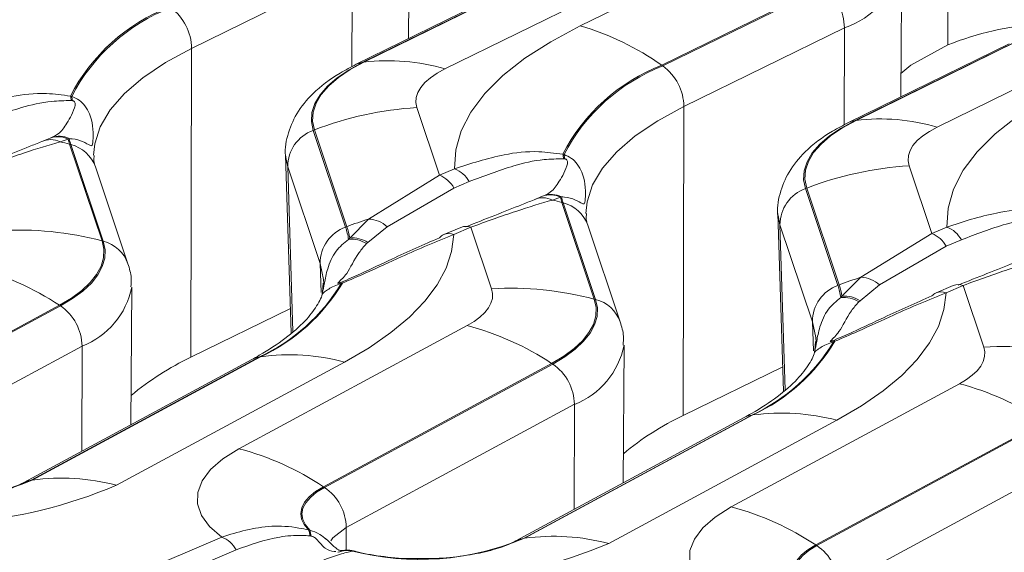
# Model space of a CAD drawing. Units: millimetres. Extents: x 3 to 418, y 1 to 295.
# Drawn here: x 243 to 255, y 241 to 248 of the extents above; entities that cross this region are included whole.
import ezdxf

# ---------------------------------------------------------------- set-up
doc = ezdxf.new("R2010")
doc.units = ezdxf.units.MM

msp = doc.modelspace()

# ---------------------------------------------------------------- linework, layer by layer
at = {"color": 7, "linetype": 'Continuous', "lineweight": 15}
for p, q in [((254.6853, 251.692), (254.6749, 247.695)), ((247.7689, 247.7751), (247.7792, 249.4623)), ((249.9696, 247.9385), (252.0253, 248.9479)), ((247.0476, 248.6599), (244.9919, 247.6506)), ((254.0733, 247.0296), (254.0836, 248.7167)), ((249.1559, 248.4561), (247.1002, 247.4468)), ((249.2404, 248.4814), (247.1847, 247.4721)), ((247.1974, 247.4737), (249.2531, 248.483)), ((250.2928, 248.3963), (248.237, 247.387)), ((253.0702, 248.4432), (251.0145, 247.4338)), ((251.0274, 247.4249), (253.0831, 248.4343)), ((253.352, 247.9144), (251.2963, 246.905)), ((244.9919, 247.6506), (244.9838, 243.6942)), ((255.4603, 247.7106), (253.4046, 246.7012)), ((255.5448, 247.7358), (253.4891, 246.7265)), ((253.5018, 246.7282), (255.5575, 247.7375)), ((254.6749, 247.695), (254.2038, 247.4344)), ((256.5972, 247.6508), (254.5414, 246.6414)), ((247.1974, 247.4737), (247.1847, 247.4721)), ((251.0274, 247.4249), (251.0145, 247.4338)), ((254.2038, 247.4344), (254.0752, 247.33)), ((243.4398, 247.0392), (243.4567, 247.0352)), ((243.4656, 246.9811), (243.4513, 246.9824)), ((247.8757, 246.8916), (248.1661, 246.0253)), ((251.2963, 246.905), (251.2882, 242.9486)), ((253.5018, 246.7282), (253.4891, 246.7265)), ((243.0735, 246.4567), (243.1798, 246.502)), ((243.1798, 246.502), (243.1959, 246.5092)), ((246.5646, 246.6062), (246.5485, 246.5999)), ((246.5485, 246.5999), (246.9639, 245.3607)), ((246.98, 245.3669), (246.5646, 246.6062)), ((243.4098, 246.4893), (243.3081, 246.4542)), ((243.4234, 246.4954), (243.4098, 246.4893)), ((243.4293, 246.4236), (243.8448, 245.1844)), ((243.4455, 246.4193), (243.4293, 246.4236)), ((243.861, 245.18), (243.4455, 246.4193)), ((246.1959, 246.2809), (246.2678, 244.0055)), ((249.7442, 246.2936), (249.7611, 246.2897)), ((244.1764, 244.8923), (243.761, 246.1315)), ((246.6379, 244.8962), (246.2224, 246.1354)), ((249.77, 246.2355), (249.7557, 246.2368)), ((254.1801, 246.1461), (254.4705, 245.2798)), ((247.2592, 245.4643), (248.1661, 246.0253)), ((248.1661, 246.0253), (248.3597, 246.1081)), ((248.5454, 245.9446), (248.3518, 245.8618)), ((248.3518, 245.8618), (247.4967, 245.3666)), ((249.3779, 245.7111), (249.4842, 245.7565)), ((249.4842, 245.7565), (249.5003, 245.7637)), ((249.7278, 245.7499), (249.7142, 245.7438)), ((252.8689, 245.8606), (252.8529, 245.8544)), ((252.8529, 245.8544), (253.2683, 244.6151)), ((253.2844, 244.6214), (252.8689, 245.8606)), ((249.7142, 245.7438), (249.6125, 245.7086)), ((249.7337, 245.6781), (250.1492, 244.4388)), ((249.7499, 245.6737), (249.7337, 245.6781)), ((250.1654, 244.4345), (249.7499, 245.6737)), ((252.5003, 245.5353), (252.5722, 243.2599)), ((247.0164, 245.222), (247.2592, 245.4643)), ((250.4808, 244.1467), (250.0654, 245.386)), ((252.9423, 244.1506), (252.5268, 245.3898)), ((246.98, 245.3669), (246.9639, 245.3607)), ((247.4967, 245.3666), (247.2472, 245.1645)), ((248.441, 245.3583), (248.2226, 245.265)), ((248.5681, 245.3607), (248.3497, 245.2673)), ((248.8327, 244.5713), (248.5681, 245.3607)), ((253.5636, 244.7188), (254.4705, 245.2798)), ((254.4705, 245.2798), (254.6641, 245.3625)), ((243.861, 245.18), (243.8448, 245.1844)), ((247.002, 245.2049), (247.0164, 245.222)), ((247.2472, 245.1645), (247.2303, 245.1499)), ((254.6562, 245.1162), (253.8011, 244.6211)), ((254.8498, 245.199), (254.6562, 245.1162)), ((246.6755, 244.6422), (246.6684, 244.5265)), ((246.8979, 244.6512), (246.9125, 244.6571)), ((246.9242, 244.6455), (246.9071, 244.6388)), ((253.2844, 244.6214), (253.2683, 244.6151)), ((253.3208, 244.4764), (253.5636, 244.7188)), ((253.8011, 244.6211), (253.5516, 244.419)), ((254.7454, 244.6128), (254.527, 244.5194)), ((254.8725, 244.6151), (254.6541, 244.5217)), ((255.1371, 243.8258), (254.8725, 244.6151)), ((244.2146, 242.8306), (244.2252, 244.5904)), ((243.2983, 244.3613), (240.3765, 242.7829)), ((243.3116, 244.3526), (243.2983, 244.3613)), ((250.1654, 244.4345), (250.1492, 244.4388)), ((253.3064, 244.4594), (253.3208, 244.4764)), ((253.5516, 244.419), (253.5347, 244.4043)), ((240.3898, 242.7742), (243.3116, 244.3526)), ((246.2579, 244.3197), (244.9838, 243.6942)), ((245.5989, 242.523), (248.5207, 244.1013)), ((252.9799, 243.8966), (252.9728, 243.781)), ((253.2023, 243.9056), (253.2169, 243.9115)), ((253.2286, 243.9), (253.2115, 243.8932)), ((243.5898, 243.8375), (240.668, 242.2591)), ((250.519, 242.085), (250.5296, 243.8448)), ((245.7636, 243.6674), (242.8418, 242.089)), ((245.8608, 243.6992), (242.939, 242.1209)), ((242.9522, 242.1227), (245.874, 243.7011)), ((246.9506, 243.6335), (244.0288, 242.0551)), ((245.8608, 243.6992), (245.874, 243.7011)), ((249.6027, 243.6157), (246.6809, 242.0373)), ((246.6942, 242.0287), (249.616, 243.607)), ((249.616, 243.607), (249.6027, 243.6157)), ((252.5623, 243.5742), (251.2882, 242.9486)), ((251.9032, 241.7774), (254.8251, 243.3558)), ((249.8942, 243.092), (246.9724, 241.5136)), ((252.068, 242.9219), (249.1462, 241.3435)), ((252.1652, 242.9537), (249.2434, 241.3753)), ((249.2566, 241.3772), (252.1784, 242.9556)), ((253.255, 242.8879), (250.3332, 241.3095)), ((252.1652, 242.9537), (252.1784, 242.9556)), ((255.9071, 242.8702), (252.9853, 241.2918)), ((252.9986, 241.2831), (255.9204, 242.8615)), ((256.1986, 242.3464), (253.2768, 240.768)), ((242.939, 242.1209), (242.9522, 242.1227)), ((246.6942, 242.0287), (246.6809, 242.0373)), ((246.4881, 241.4837), (246.5045, 241.4796)), ((243.3301, 240.5174), (245.3776, 241.3926)), ((246.5193, 241.4053), (246.5054, 241.4068)), ((246.7214, 241.363), (246.7083, 241.3732)), ((249.2434, 241.3753), (249.2566, 241.3772)), ((247.0541, 241.215), (247.0511, 241.2135)), ((252.9986, 241.2831), (252.9853, 241.2918))]:
    msp.add_line(p, q, dxfattribs=at)
at = {"color": 8, "linetype": 'Continuous', "lineweight": 15}
for p, q in [((247.0476, 248.6599), (247.045, 247.4168)), ((253.352, 247.9144), (253.3494, 246.6712)), ((246.2224, 246.1354), (246.1974, 246.2549)), ((246.2224, 246.1354), (246.2889, 244.024)), ((252.5268, 245.3898), (252.5018, 245.5093)), ((252.5268, 245.3898), (252.5933, 243.2785)), ((246.6379, 244.8962), (246.6496, 244.5237)), ((252.9423, 244.1506), (252.954, 243.7782)), ((243.5898, 243.8375), (243.5863, 242.4912)), ((249.8942, 243.092), (249.8907, 241.7457)), ((246.9724, 241.5136), (246.9717, 241.2231)), ((245.5633, 241.2291), (243.5872, 240.3843))]:
    msp.add_line(p, q, dxfattribs=at)
at = {"color": 7, "linetype": 'Continuous', "lineweight": 15, "flags": 128}
for points in [[(248.3597, 246.1081), (248.3745, 246.3518), (248.4446, 246.5946), (248.5695, 246.835), (248.7482, 247.0711), (248.9794, 247.3011), (249.2615, 247.5234), (249.5923, 247.7364), (249.9696, 247.9385)], [(247.1847, 247.4721), (247.008, 247.3761), (246.8568, 247.2744), (246.7326, 247.1678), (246.6366, 247.0574), (246.5696, 246.9443), (246.5324, 246.8297), (246.5254, 246.7145), (246.5485, 246.5999)], [(246.5646, 246.6062), (246.5415, 246.7201), (246.5486, 246.8347), (246.5856, 246.9488), (246.6522, 247.0612), (246.7477, 247.171), (246.8713, 247.277), (247.0217, 247.3783), (247.1974, 247.4737)], [(248.237, 247.387), (248.1367, 247.3325), (248.0508, 247.2747), (247.9803, 247.2142), (247.9257, 247.1515), (247.8877, 247.0872), (247.8666, 247.0221), (247.8625, 246.9567), (247.8757, 246.8916)], [(254.6641, 245.3625), (254.6789, 245.6062), (254.749, 245.8491), (254.8739, 246.0895), (255.0526, 246.3255), (255.2838, 246.5555), (255.5659, 246.7779), (255.8967, 246.9909), (256.274, 247.193)], [(253.4891, 246.7265), (253.3124, 246.6306), (253.1612, 246.5288), (253.037, 246.4222), (252.941, 246.3119), (252.874, 246.1988), (252.8368, 246.0841), (252.8298, 245.9689), (252.8529, 245.8544)], [(252.8689, 245.8606), (252.8459, 245.9745), (252.853, 246.0891), (252.89, 246.2032), (252.9566, 246.3157), (253.0521, 246.4255), (253.1757, 246.5315), (253.3261, 246.6327), (253.5018, 246.7282)], [(254.5414, 246.6414), (254.4411, 246.5869), (254.3552, 246.5291), (254.2847, 246.4686), (254.2301, 246.4059), (254.1921, 246.3417), (254.171, 246.2766), (254.1669, 246.2111), (254.1801, 246.1461)], [(246.1974, 246.2549), (246.1968, 246.2623), (246.1959, 246.2809)], [(252.5018, 245.5093), (252.5012, 245.5167), (252.5003, 245.5353)], [(248.3497, 245.2673), (248.3217, 245.0513), (248.2503, 244.8362), (248.1359, 244.6233), (247.9792, 244.4138), (247.7811, 244.2089), (247.5426, 244.0098), (247.2653, 243.8176), (246.9506, 243.6335)], [(243.8448, 245.1844), (243.8673, 245.0772), (243.8632, 244.9694), (243.8325, 244.862), (243.7756, 244.7558), (243.6929, 244.6517), (243.5851, 244.5507), (243.4532, 244.4536), (243.2983, 244.3613)], [(243.3116, 244.3526), (243.4673, 244.4454), (243.5999, 244.543), (243.7083, 244.6446), (243.7914, 244.7492), (243.8486, 244.8559), (243.8794, 244.964), (243.8836, 245.0723), (243.861, 245.18)], [(248.5207, 244.1013), (248.6091, 244.1541), (248.6844, 244.2095), (248.746, 244.2672), (248.7932, 244.3266), (248.8257, 244.3872), (248.8432, 244.4486), (248.8455, 244.5101), (248.8327, 244.5713)], [(254.6541, 244.5217), (254.6261, 244.3057), (254.5547, 244.0906), (254.4403, 243.8777), (254.2836, 243.6682), (254.0855, 243.4633), (253.847, 243.2642), (253.5697, 243.072), (253.255, 242.8879)], [(250.1492, 244.4388), (250.1717, 244.3317), (250.1676, 244.2239), (250.1369, 244.1164), (250.08, 244.0102), (249.9973, 243.9061), (249.8895, 243.8051), (249.7576, 243.708), (249.6027, 243.6157)], [(249.616, 243.607), (249.7717, 243.6999), (249.9043, 243.7975), (250.0127, 243.899), (250.0958, 244.0036), (250.153, 244.1104), (250.1838, 244.2184), (250.188, 244.3268), (250.1654, 244.4345)], [(254.8251, 243.3558), (254.9135, 243.4085), (254.9888, 243.4639), (255.0504, 243.5216), (255.0976, 243.581), (255.1301, 243.6417), (255.1476, 243.703), (255.1499, 243.7646), (255.1371, 243.8258)], [(245.3776, 241.3926), (245.223, 241.5276), (245.119, 241.6697), (245.0676, 241.8163), (245.0699, 241.9648), (245.1256, 242.1124), (245.2338, 242.2564), (245.3926, 242.3941), (245.5989, 242.523)], [(246.6809, 242.0373), (246.5792, 241.9748), (246.4982, 241.9084), (246.4389, 241.8389), (246.4023, 241.7675), (246.3888, 241.6952), (246.3988, 241.6231), (246.4321, 241.5522), (246.4881, 241.4837)], [(246.5045, 241.4796), (246.4486, 241.5476), (246.4153, 241.6178), (246.4051, 241.6893), (246.4182, 241.761), (246.4544, 241.8319), (246.5131, 241.9007), (246.5934, 241.9667), (246.6942, 242.0287)], [(251.682, 240.6471), (251.5273, 240.782), (251.4234, 240.9241), (251.372, 241.0708), (251.3743, 241.2193), (251.43, 241.3669), (251.5382, 241.5109), (251.697, 241.6485), (251.9032, 241.7774)], [(252.9853, 241.2918), (252.8836, 241.2293), (252.8026, 241.1628), (252.7433, 241.0934), (252.7067, 241.022), (252.6932, 240.9497), (252.7032, 240.8775), (252.7365, 240.8067), (252.7925, 240.7381)], [(252.8089, 240.7341), (252.753, 240.802), (252.7197, 240.8723), (252.7095, 240.9438), (252.7226, 241.0155), (252.7588, 241.0863), (252.8175, 241.1552), (252.8978, 241.2211), (252.9986, 241.2831)]]:
    msp.add_lwpolyline(points, dxfattribs=at)
at = {"color": 8, "linetype": 'Continuous', "lineweight": 15, "flags": 128}
for points in [[(244.9919, 247.6506), (244.6562, 247.4683), (244.3689, 247.2749), (244.1328, 247.0724), (243.9503, 246.8627), (243.8231, 246.6478), (243.7525, 246.4299), (243.7371, 246.2821)], [(247.1847, 247.4721), (247.1288, 247.4588), (247.1001, 247.4467)], [(251.2963, 246.905), (250.9606, 246.7227), (250.6733, 246.5293), (250.4372, 246.3268), (250.2547, 246.1171), (250.1275, 245.9022), (250.0569, 245.6843), (250.0415, 245.5366)], [(253.4891, 246.7265), (253.4332, 246.7133), (253.4045, 246.7012)], [(246.6836, 244.6395), (246.6808, 244.6914), (246.6379, 244.8962)], [(252.988, 243.894), (252.9852, 243.9459), (252.9423, 244.1506)], [(245.8608, 243.6992), (245.8029, 243.6849), (245.7636, 243.6674)], [(252.1652, 242.9537), (252.1073, 242.9394), (252.068, 242.9219)], [(242.939, 242.1209), (242.8811, 242.1066), (242.8447, 242.0906)], [(246.9724, 241.5136), (246.8014, 241.3821), (246.774, 241.3432)], [(249.2434, 241.3753), (249.1855, 241.361), (249.1491, 241.345)]]:
    msp.add_lwpolyline(points, dxfattribs=at)
at = {"color": 8, "linetype": 'Continuous', "lineweight": 15}
for centre, radius, start, end in [((252.9993, 248.9709), 1.1139, 288.45746, 346.74579), ((243.336, 245.9825), 0.4503, 19.32604, 75.92415), ((249.6404, 245.2369), 0.4503, 19.32604, 75.92415), ((248.2892, 245.1006), 0.1773, 70.05703, 112.05279), ((243.7514, 244.7432), 0.4503, 19.34683, 75.9239), ((243.2206, 244.7929), 1.0243, 291.13235, 348.77698), ((254.5936, 244.355), 0.1773, 70.05703, 112.05279), ((250.0558, 243.9977), 0.4503, 19.34683, 75.9239), ((249.525, 244.0473), 1.0243, 291.13235, 348.77698)]:
    msp.add_arc(centre, radius, start, end, dxfattribs=at)
at = {"color": 7, "linetype": 'Continuous', "lineweight": 15}
for centre, radius, start, end in [((252.6997, 247.9065), 0.6523, 0.69149, 54.00483), ((245.5733, 245.94), 2.4, 111.07922, 152.74288), ((245.5859, 245.9341), 2.3971, 111.10001, 152.65461), ((244.3396, 247.6427), 0.6523, 0.69149, 54.00483), ((248.9708, 244.5365), 3.5456, 54.8018, 73.63924), ((247.5066, 244.9053), 2.587, 73.59884, 96.86363), ((251.8777, 245.1944), 2.4, 111.07922, 152.74288), ((251.8903, 245.1886), 2.3971, 111.10001, 152.65461), ((250.644, 246.8972), 0.6523, 0.69149, 54.00483), ((243.2102, 246.9633), 0.2418, 4.51958, 18.27444), ((243.2199, 246.9686), 0.246, 2.90452, 15.70567), ((248.1299, 242.5703), 4.3288, 93.36699, 111.1995), ((253.811, 244.1597), 2.587, 73.59884, 96.86363), ((243.2803, 246.2325), 0.2876, 63.2351, 110.44498), ((243.2935, 246.2371), 0.2891, 63.30867, 109.74731), ((246.7152, 246.1362), 0.4928, 109.77452, 180.09316), ((243.1881, 246.2085), 0.2734, 63.97635, 114.79929), ((242.3865, 242.5365), 4.0246, 74.98258, 76.76324), ((244.354, 246.7339), 0.9753, 194.52396, 198.55017), ((244.3641, 246.7276), 0.9689, 193.86666, 198.55593), ((249.5146, 246.2178), 0.2418, 4.51958, 18.27444), ((249.5243, 246.2231), 0.246, 2.90452, 15.70567), ((254.4343, 241.8247), 4.3288, 93.36699, 111.1995), ((248.0363, 245.6907), 0.3589, 28.46788, 68.79349), ((248.2299, 245.7735), 0.3589, 28.46788, 68.79349), ((249.5847, 245.4869), 0.2876, 63.2351, 110.44498), ((249.5979, 245.4916), 0.2891, 63.30867, 109.74731), ((250.6685, 245.9821), 0.9689, 193.86666, 198.55593), ((253.0196, 245.3906), 0.4928, 109.77452, 180.09316), ((249.4925, 245.463), 0.2734, 63.97635, 114.79929), ((248.6909, 241.7909), 4.0246, 74.98258, 76.76324), ((250.6584, 245.9883), 0.9753, 194.52396, 198.55017), ((248.5508, 241.3128), 4.3478, 107.28215, 111.18018), ((247.2463, 245.0955), 0.369, 47.27562, 87.99312), ((248.5076, 245.1939), 0.1773, 70.05703, 112.05279), ((242.7761, 241.1726), 4.1517, 75.08397, 93.42197), ((247.1307, 244.897), 0.4928, 109.77452, 180.09316), ((246.0698, 245.0595), 0.9435, 8.8692, 18.61929), ((246.0804, 245.064), 0.9492, 9.57846, 18.60858), ((248.2873, 245.1153), 0.163, 113.3636, 137.73406), ((254.3407, 244.9451), 0.3589, 28.46788, 68.79349), ((254.5343, 245.0279), 0.3589, 28.46788, 68.79349), ((247.0376, 244.8516), 0.3551, 57.13382, 95.75556), ((247.0507, 244.8672), 0.3564, 56.52801, 95.52371), ((241.2811, 241.315), 3.6536, 56.48822, 75.1695), ((244.8564, 245.8701), 2.392, 294.82862, 329.01634), ((244.8694, 245.8743), 2.3941, 294.80784, 329.1191), ((246.8759, 244.6253), 0.0339, 23.29476, 49.58634), ((246.9024, 244.6351), 0.0241, 25.46993, 65.25587), ((253.4351, 244.1514), 0.4928, 109.77452, 180.09316), ((252.3742, 244.3139), 0.9435, 8.8692, 18.61929), ((254.8552, 240.5673), 4.3478, 107.28215, 111.18018), ((252.3848, 244.3185), 0.9492, 9.57846, 18.60858), ((253.5507, 244.35), 0.369, 47.27562, 87.99312), ((254.812, 244.4484), 0.1773, 70.05703, 112.05279), ((249.0805, 240.427), 4.1517, 75.08397, 93.42197), ((254.5917, 244.3697), 0.163, 113.3636, 137.73406), ((253.342, 244.1061), 0.3551, 57.13382, 95.75556), ((253.3551, 244.1217), 0.3564, 56.52801, 95.52371), ((242.957, 243.8284), 0.6329, 0.82885, 55.92723), ((247.5855, 240.5694), 3.6536, 56.48822, 75.1695), ((251.1608, 245.1246), 2.392, 294.82862, 329.01634), ((251.1738, 245.1288), 2.3941, 294.80784, 329.1191), ((253.1803, 243.8798), 0.0339, 23.29476, 49.58634), ((253.2068, 243.8896), 0.0241, 25.46993, 65.25587), ((255.3849, 239.6815), 4.1517, 75.08397, 93.42197), ((246.47, 240.5254), 3.5, 115.12817, 130.07337), ((246.2426, 240.9662), 2.7597, 75.13304, 97.67573), ((249.2614, 243.0828), 0.6329, 0.82885, 55.92723), ((253.8899, 239.8239), 3.6536, 56.48822, 75.1695), ((252.547, 240.2206), 2.7597, 75.13304, 97.67573), ((252.7744, 239.7799), 3.5, 115.12817, 130.07337), ((244.6637, 238.9911), 3.6536, 56.48822, 75.1695), ((241.6066, 245.3118), 3.4613, 255.61448, 292.87555), ((241.6073, 245.2773), 3.4259, 255.50271, 292.87465), ((243.3208, 239.3878), 2.7597, 75.13304, 97.67573), ((241.5565, 247.9101), 6.3555, 256.51522, 292.8923), ((246.3396, 241.5044), 0.6329, 0.82885, 55.92723), ((250.9681, 238.2455), 3.6536, 56.48822, 75.1695), ((246.3282, 241.4072), 0.1772, 359.85966, 25.55171), ((246.3419, 241.4086), 0.1774, 358.93321, 23.61344), ((245.2478, 241.058), 0.3589, 28.46788, 68.79349), ((247.911, 244.5663), 3.4613, 255.61448, 292.87555), ((247.9117, 244.5317), 3.4259, 255.50271, 292.87465), ((249.6252, 238.6422), 2.7597, 75.13304, 97.67573), ((247.8609, 247.1645), 6.3555, 256.51522, 292.8923), ((246.987, 240.8926), 0.3272, 78.71558, 111.56326), ((246.9898, 240.8929), 0.3284, 78.70875, 111.04024), ((252.644, 240.7589), 0.6329, 0.82885, 55.92723)]:
    msp.add_arc(centre, radius, start, end, dxfattribs=at)
msp.add_ellipse((254.0844, 238.7832), major_axis=(2.7789, 9.0574), ratio=0.5440044, start_param=0.2010863, end_param=0.4089191, dxfattribs=at)
for points, knots in [([(247.1002, 247.4468), (247.0302, 247.4103), (246.8197, 247.3004), (246.5552, 247.0996), (246.3301, 246.828), (246.214, 246.5428), (246.1787, 246.3338), (246.199, 246.2354), (246.1995, 246.233)], [0, 0, 0, 0, 0.1346565, 0.4047628, 0.6171945, 0.8094229, 0.995333, 1, 1, 1, 1]), ([(242.0553, 246.8537), (242.2631, 246.9214), (242.6024, 247.0322), (243.0667, 247.0908), (243.3365, 247.0535), (243.4398, 247.0392)], [0, 0, 0, 0, 0.4933359, 0.8058425, 1, 1, 1, 1]), ([(243.4567, 247.0352), (243.4896, 247.0212), (243.5553, 246.9932), (243.6357, 246.9109), (243.6986, 246.794), (243.7316, 246.6378), (243.7316, 246.4849), (243.7221, 246.399), (243.6951, 246.402), (243.6163, 246.4546), (243.5056, 246.4886), (243.4361, 246.4944), (243.4234, 246.4954)], [0, 0, 0, 0, 0.0576123, 0.1152132, 0.185484, 0.2891832, 0.4301459, 0.5711892, 0.7030923, 0.8516857, 0.972966, 1, 1, 1, 1]), ([(243.4513, 246.9824), (243.3662, 246.9809), (243.135, 246.9768), (242.7355, 246.8778), (242.4296, 246.7617), (242.241, 246.6901)], [0, 0, 0, 0, 0.1825654, 0.4961155, 1, 1, 1, 1]), ([(243.1959, 246.5092), (243.2197, 246.5205), (243.3127, 246.5646), (243.3747, 246.6592), (243.4728, 246.8142), (243.5048, 246.9307), (243.4976, 246.9608), (243.491, 246.9697), (243.4861, 246.9741), (243.4818, 246.9767), (243.4745, 246.9798), (243.4696, 246.9805), (243.4656, 246.9811)], [0, 0, 0, 0, 0.1268418, 0.4958757, 0.8783659, 0.9529686, 0.9724211, 0.9791581, 0.9821881, 0.9882209, 0.9904649, 1, 1, 1, 1]), ([(253.4046, 246.7012), (253.3346, 246.6647), (253.1241, 246.5549), (252.8596, 246.354), (252.6345, 246.0824), (252.5184, 245.7972), (252.4831, 245.5882), (252.5034, 245.4899), (252.5039, 245.4874)], [0, 0, 0, 0, 0.1346565, 0.4047628, 0.6171945, 0.8094229, 0.995333, 1, 1, 1, 1]), ([(242.1985, 246.1105), (242.4485, 246.2094), (242.7632, 246.3338), (243.0205, 246.4357), (243.0735, 246.4567)], [0, 0, 0, 0, 0.7943948, 1, 1, 1, 1]), ([(243.3081, 246.4542), (243.1593, 246.41), (242.8577, 246.3205), (242.4635, 246.1783), (242.2637, 246.1062)], [0, 0, 0, 0, 0.49329331, 1, 1, 1, 1]), ([(243.761, 246.1315), (243.7526, 246.1578), (243.7362, 246.2087), (243.7429, 246.2564), (243.7461, 246.2795)], [0, 0, 0, 0, 0.5154399, 1, 1, 1, 1]), ([(248.3597, 246.1081), (248.5675, 246.1759), (248.9068, 246.2866), (249.3711, 246.3453), (249.6409, 246.3079), (249.7442, 246.2936)], [0, 0, 0, 0, 0.4933359, 0.8058425, 1, 1, 1, 1]), ([(249.7611, 246.2897), (249.794, 246.2757), (249.8597, 246.2477), (249.9401, 246.1653), (250.003, 246.0485), (250.036, 245.8922), (250.036, 245.7394), (250.0265, 245.6535), (249.9995, 245.6564), (249.9207, 245.709), (249.81, 245.7431), (249.7405, 245.7488), (249.7278, 245.7499)], [0, 0, 0, 0, 0.0576123, 0.1152132, 0.185484, 0.2891832, 0.4301459, 0.5711892, 0.7030923, 0.8516857, 0.972966, 1, 1, 1, 1]), ([(249.7557, 246.2368), (249.6706, 246.2353), (249.4394, 246.2312), (249.0399, 246.1322), (248.734, 246.0161), (248.5454, 245.9446)], [0, 0, 0, 0, 0.1825654, 0.4961155, 1, 1, 1, 1]), ([(249.5003, 245.7637), (249.5241, 245.7749), (249.6171, 245.8191), (249.6791, 245.9136), (249.7772, 246.0686), (249.8092, 246.1851), (249.802, 246.2153), (249.7953, 246.2241), (249.7905, 246.2285), (249.7862, 246.2312), (249.7789, 246.2342), (249.774, 246.2349), (249.77, 246.2355)], [0, 0, 0, 0, 0.1268418, 0.4958757, 0.8783659, 0.9529686, 0.9724211, 0.9791581, 0.9821881, 0.9882209, 0.9904649, 1, 1, 1, 1]), ([(248.5029, 245.3649), (248.7529, 245.4638), (249.0676, 245.5883), (249.3249, 245.6902), (249.3779, 245.7111)], [0, 0, 0, 0, 0.7943948, 1, 1, 1, 1]), ([(249.6125, 245.7086), (249.4637, 245.6644), (249.1621, 245.5749), (248.7679, 245.4327), (248.5681, 245.3607)], [0, 0, 0, 0, 0.4932933, 1, 1, 1, 1]), ([(250.0654, 245.386), (250.0569, 245.4122), (250.0406, 245.4631), (250.0473, 245.5109), (250.0505, 245.534)], [0, 0, 0, 0, 0.5154399, 1, 1, 1, 1]), ([(254.6641, 245.3625), (254.8719, 245.4303), (255.2112, 245.5411), (255.6755, 245.5997), (255.9453, 245.5624), (256.0486, 245.548)], [0, 0, 0, 0, 0.4933359, 0.8058425, 1, 1, 1, 1]), ([(256.0601, 245.4913), (255.975, 245.4898), (255.7438, 245.4857), (255.3443, 245.3867), (255.0384, 245.2706), (254.8498, 245.199)], [0, 0, 0, 0, 0.18256537, 0.49611546, 1, 1, 1, 1]), ([(248.3497, 245.2673), (248.1291, 245.1766), (247.7715, 245.0296), (247.2928, 244.8019), (247.0226, 244.6873), (246.9242, 244.6455)], [0, 0, 0, 0, 0.5060948, 0.8202056, 1, 1, 1, 1]), ([(246.9071, 244.6388), (246.8758, 244.6277), (246.8131, 244.6057), (246.7385, 244.5648), (246.6819, 244.5222), (246.6562, 244.4904), (246.6688, 244.5115), (246.6896, 244.6303), (246.7273, 244.8307), (246.8172, 245.0532), (246.9448, 245.1579), (247.002, 245.2049)], [0, 0, 0, 0, 0.0538527, 0.1077037, 0.1735105, 0.2744958, 0.4244289, 0.5754139, 0.7166033, 0.8727537, 1, 1, 1, 1]), ([(247.2303, 245.1499), (247.1979, 245.1118), (247.0805, 244.9739), (247.0062, 244.7782), (246.892, 244.6729), (246.863, 244.6423), (246.8685, 244.6411), (246.8742, 244.6425), (246.8785, 244.6438), (246.8825, 244.6452), (246.8894, 244.6478), (246.8941, 244.6497), (246.8979, 244.6512)], [0, 0, 0, 0, 0.1676012, 0.6071499, 0.902127, 0.9601652, 0.9758181, 0.981495, 0.9839195, 0.9891685, 0.9913853, 1, 1, 1, 1]), ([(246.9125, 244.6571), (246.994, 244.6928), (247.2271, 244.795), (247.6418, 244.9948), (247.9656, 245.1368), (248.1666, 245.2249)], [0, 0, 0, 0, 0.1692947, 0.4841877, 1, 1, 1, 1]), ([(244.214, 244.5964), (244.2172, 244.6342), (244.2258, 244.735), (244.1954, 244.8318), (244.1764, 244.8923)], [0, 0, 0, 0, 0.3751165, 1, 1, 1, 1]), ([(254.8073, 244.6194), (255.0573, 244.7182), (255.372, 244.8427), (255.6293, 244.9446), (255.6823, 244.9656)], [0, 0, 0, 0, 0.7943948, 1, 1, 1, 1]), ([(255.9168, 244.963), (255.7681, 244.9189), (255.4665, 244.8294), (255.0723, 244.6872), (254.8725, 244.6151)], [0, 0, 0, 0, 0.4932933, 1, 1, 1, 1]), ([(246.6684, 244.5265), (246.6683, 244.5245), (246.6658, 244.4763), (246.6046, 244.3593), (246.4558, 244.1582), (246.2074, 243.9392), (245.9544, 243.7725), (245.7951, 243.6848), (245.7636, 243.6674)], [0, 0, 0, 0, 0.01057272, 0.24924782, 0.47619298, 0.71735181, 0.94414349, 1, 1, 1, 1]), ([(254.6541, 244.5217), (254.4335, 244.431), (254.0759, 244.284), (253.5972, 244.0564), (253.327, 243.9417), (253.2286, 243.9)], [0, 0, 0, 0, 0.50609478, 0.82020562, 1, 1, 1, 1]), ([(253.2115, 243.8932), (253.1802, 243.8822), (253.1175, 243.8601), (253.0429, 243.8192), (252.9863, 243.7767), (252.9606, 243.7448), (252.9732, 243.7659), (252.994, 243.8848), (253.0317, 244.0851), (253.1216, 244.3077), (253.2492, 244.4124), (253.3064, 244.4594)], [0, 0, 0, 0, 0.0538527, 0.1077037, 0.1735105, 0.2744958, 0.4244289, 0.5754139, 0.7166033, 0.8727537, 1, 1, 1, 1]), ([(253.5347, 244.4043), (253.5023, 244.3663), (253.3849, 244.2284), (253.3106, 244.0326), (253.1964, 243.9273), (253.1674, 243.8967), (253.1729, 243.8955), (253.1786, 243.897), (253.1829, 243.8983), (253.1868, 243.8997), (253.1938, 243.9022), (253.1985, 243.9041), (253.2023, 243.9056)], [0, 0, 0, 0, 0.1676012, 0.6071499, 0.902127, 0.9601652, 0.9758181, 0.981495, 0.9839195, 0.9891685, 0.9913853, 1, 1, 1, 1]), ([(253.2169, 243.9115), (253.2984, 243.9472), (253.5315, 244.0494), (253.9462, 244.2492), (254.27, 244.3912), (254.471, 244.4794)], [0, 0, 0, 0, 0.1692947, 0.4841877, 1, 1, 1, 1]), ([(250.5184, 243.8509), (250.5216, 243.8887), (250.5302, 243.9895), (250.4998, 244.0862), (250.4808, 244.1467)], [0, 0, 0, 0, 0.3751165, 1, 1, 1, 1]), ([(252.9728, 243.781), (252.9727, 243.7789), (252.9702, 243.7308), (252.909, 243.6138), (252.7602, 243.4127), (252.5118, 243.1936), (252.2588, 243.0269), (252.0995, 242.9392), (252.068, 242.9219)], [0, 0, 0, 0, 0.0105727, 0.2492478, 0.476193, 0.7173518, 0.9441435, 1, 1, 1, 1]), ([(242.8418, 242.089), (242.8119, 242.0741), (242.7297, 242.0329), (242.5218, 241.9628), (242.2162, 241.8994), (241.8772, 241.8609), (241.6478, 241.8624), (241.5429, 241.8631)], [0, 0, 0, 0, 0.1220524, 0.3354762, 0.5621918, 0.7997303, 1, 1, 1, 1]), ([(245.3776, 241.3926), (245.5824, 241.4553), (245.8851, 241.5479), (246.2823, 241.5278), (246.4476, 241.4924), (246.4881, 241.4837)], [0, 0, 0, 0, 0.6121426, 0.9049129, 1, 1, 1, 1]), ([(246.5054, 241.4068), (246.4733, 241.4092), (246.3353, 241.4197), (246.0047, 241.3879), (245.7431, 241.2938), (245.5633, 241.2291)], [0, 0, 0, 0, 0.0867691, 0.3722927, 1, 1, 1, 1]), ([(246.9486, 241.2213), (246.9485, 241.2213), (246.9428, 241.2207), (246.9326, 241.2196), (246.9141, 241.218), (246.8767, 241.2254), (246.8598, 241.2327), (246.8038, 241.2807), (246.7587, 241.3284), (246.7211, 241.3597), (246.7088, 241.3699)], [0, 0, 0, 0, 0.0007962, 0.0488602, 0.1477143, 0.4383541, 0.6533559, 0.7948963, 0.9328189, 1, 1, 1, 1]), ([(249.1462, 241.3435), (249.1163, 241.3285), (249.0341, 241.2874), (248.8262, 241.2172), (248.5206, 241.1539), (248.1816, 241.1153), (247.9522, 241.1168), (247.8473, 241.1175)], [0, 0, 0, 0, 0.1220524, 0.3354762, 0.5621918, 0.7997303, 1, 1, 1, 1]), ([(247.0511, 241.2135), (247.0028, 241.2018), (246.8658, 241.1686), (246.5704, 241.0567), (246.3789, 240.9842)], [0, 0, 0, 0, 0.352026, 1, 1, 1, 1]), ([(247.0635, 241.215), (247.0566, 241.2169), (247.0333, 241.2233), (246.9995, 241.2244), (246.9683, 241.2233), (246.9548, 241.222), (246.9505, 241.2215), (246.9486, 241.2213)], [0, 0, 0, 0, 0.1627161, 0.5537964, 0.7739949, 0.9005834, 1, 1, 1, 1]), ([(247.8473, 241.1175), (247.825, 241.1171), (247.6752, 241.1144), (247.4145, 241.1451), (247.1709, 241.183), (247.0845, 241.212), (247.0792, 241.2138)], [0, 0, 0, 0, 0.07852, 0.5284617, 0.9708747, 1, 1, 1, 1])]:
    msp.add_open_spline(points, degree=3, knots=knots, dxfattribs=at)
at = {"color": 8, "linetype": 'Continuous', "lineweight": 15}
for points, knots in [([(246.5045, 241.4796), (246.5499, 241.4656), (246.628, 241.4416), (246.6916, 241.3834), (246.7182, 241.3591)], [0, 0, 0, 0, 0.5813528, 1, 1, 1, 1]), ([(246.8383, 241.2053), (246.8317, 241.2055), (246.7908, 241.2068), (246.6924, 241.2402), (246.638, 241.3169), (246.5862, 241.3712), (246.5666, 241.3872), (246.5504, 241.3963), (246.5352, 241.4024), (246.5263, 241.404), (246.5193, 241.4053)], [0, 0, 0, 0, 0.0703077, 0.4348792, 0.805362, 0.8624227, 0.9129161, 0.9498572, 0.9602904, 1, 1, 1, 1])]:
    msp.add_open_spline(points, degree=3, knots=knots, dxfattribs=at)

doc.saveas('drawing.dxf')
